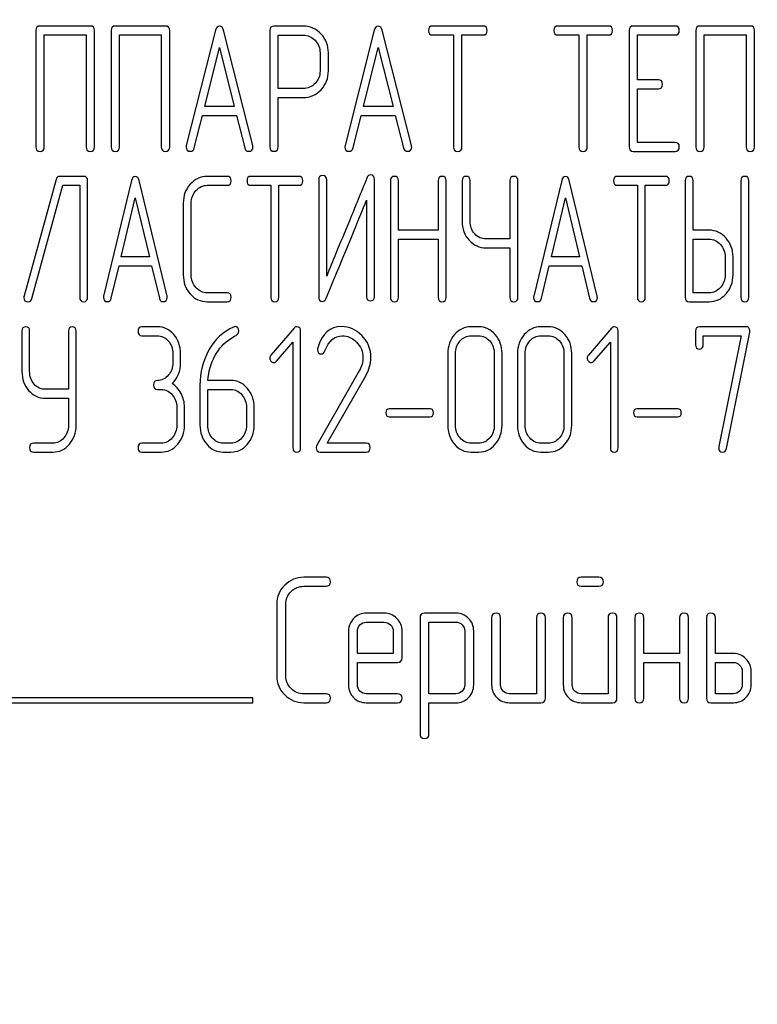
# Model space of a CAD drawing. Units: millimetres. Extents: x 0 to 4200, y -3 to 2970.
# Drawn here: x 1997 to 2026, y 2216 to 2256 of the extents above; entities that cross this region are included whole.
import ezdxf
from ezdxf.enums import TextEntityAlignment as Align

# ---------------------------------------------------------------- set-up
doc = ezdxf.new("R2010")
doc.units = ezdxf.units.MM
doc.header["$LTSCALE"] = 231
doc.layers.get('0').update_dxf_attribs({"linetype": 'CONTINUOUS'})
doc.layers.add('DIMS', color=7, linetype='CONTINUOUS')
doc.dimstyles.new('DIMSTYLE_6', dxfattribs={"dimtxt": 35, "dimasz": 40, "dimexe": 2, "dimexo": 0, "dimgap": 0.875, "dimtad": 1, "dimdec": 0, "dimdsep": 46, "dimtxsty": 'Standard', "dimblk": '_FILLED', "dimblk1": '_FILLED', "dimblk2": '_FILLED', "dimcen": 0.09, "dimadec": 0, "dimazin": 0, "dimtp": 1.2, "dimtm": 1.2, "dimtfac": 1, "dimtdec": 0, "dimtofl": 0, "dimtmove": 0, "dimatfit": 3, "dimldrblk": '_FILLED', "dimfxl": 1, "dimtolj": 1, "dimarcsym": 0})

# ---------------------------------------------------------------- blocks, each defined once
blk = doc.blocks.new('_FILLED')
at = {"color": 0, "linetype": 'ByBlock'}
blk.add_solid([(0, 0), (-1, 0.1875), (-1, -0.1875)], dxfattribs=at)
blk = doc.blocks.new('*D9')
at = {"layer": 'DIMS', "color": 2, "linetype": 'Continuous', "transparency": 16777216}
for p, q in [((2021.842, 2643.892), (2514.486, 2643.892)), ((2494.486, 2643.892), (2494.486, 1891.642)), ((2494.486, 1139.392), (2494.486, 1891.642)), ((2243.842, 1139.392), (2514.486, 1139.392))]:
    blk.add_line(p, q, dxfattribs=at)
at = {"layer": 'DIMS', "color": 2, "linetype": 'Continuous', "transparency": 16777216, "xscale": 40, "yscale": 40, "zscale": 40}
for p, rotation in [((2494.486, 2643.892), 90), ((2494.486, 1139.392), 270)]:
    blk.add_blockref('_FILLED', p, dxfattribs=dict(at, rotation=rotation))
at = {"layer": 'DIMS', "color": 2, "linetype": 'Continuous', "transparency": 16777216, "width": 0.553711}
blk.add_text('1505', height=35, rotation=90, dxfattribs=at).set_placement((2485.736, 1891.642), align=Align.CENTER)

msp = doc.modelspace()

# ---------------------------------------------------------------- linework, layer by layer
at = {"color": 7, "linetype": 'Continuous'}
for p, q in [((1999.355, 2255.395), (1997.35, 2255.395)), ((2002.357, 2255.395), (2000.352, 2255.395)), ((2007.857, 2255.392), (2006.69, 2255.392)), ((2015.032, 2255.395), (2013.027, 2255.395)), ((2020.035, 2255.395), (2018.03, 2255.395)), ((2022.703, 2255.395), (2021.035, 2255.395)), ((2025.705, 2255.395), (2023.7, 2255.395)), ((1997.184, 2255.217), (1997.184, 2250.57)), ((1997.517, 2250.57), (1997.517, 2255.038)), ((1997.517, 2255.038), (1999.188, 2255.038)), ((1999.188, 2255.038), (1999.188, 2250.57)), ((1999.522, 2250.57), (1999.522, 2255.217)), ((2000.186, 2255.217), (2000.186, 2250.57)), ((2000.519, 2250.57), (2000.519, 2255.038)), ((2000.519, 2255.038), (2002.19, 2255.038)), ((2002.19, 2255.038), (2002.19, 2250.57)), ((2002.524, 2250.57), (2002.524, 2255.217)), ((2004.355, 2255.231), (2003.187, 2250.621)), ((2005.842, 2250.621), (2004.675, 2255.231)), ((2006.523, 2255.213), (2006.523, 2250.574)), ((2006.856, 2252.897), (2006.856, 2255.034)), ((2006.856, 2255.034), (2007.857, 2255.034)), ((2010.692, 2255.231), (2009.525, 2250.621)), ((2012.18, 2250.621), (2011.012, 2255.231)), ((2013.027, 2255.038), (2013.861, 2255.038)), ((2013.861, 2255.038), (2013.861, 2250.57)), ((2014.194, 2250.57), (2014.194, 2255.038)), ((2014.194, 2255.038), (2015.032, 2255.038)), ((2018.03, 2255.038), (2018.864, 2255.038)), ((2018.864, 2255.038), (2018.864, 2250.57)), ((2019.198, 2250.57), (2019.198, 2255.038)), ((2019.198, 2255.038), (2020.035, 2255.038)), ((2020.869, 2255.217), (2020.869, 2250.57)), ((2021.202, 2253.247), (2021.202, 2255.038)), ((2021.202, 2255.038), (2022.703, 2255.038)), ((2023.534, 2255.217), (2023.534, 2250.57)), ((2023.867, 2250.57), (2023.867, 2255.038)), ((2023.867, 2255.038), (2025.538, 2255.038)), ((2025.538, 2255.038), (2025.538, 2250.57)), ((2025.872, 2250.57), (2025.872, 2255.217)), ((2003.925, 2252.182), (2004.515, 2254.538)), ((2004.515, 2254.538), (2005.105, 2252.182)), ((2010.262, 2252.182), (2010.852, 2254.538)), ((2010.852, 2254.538), (2011.443, 2252.182)), ((2008.527, 2254.323), (2008.527, 2253.605)), ((2008.861, 2253.605), (2008.861, 2254.323)), ((2022.036, 2253.247), (2021.202, 2253.247)), ((2007.857, 2252.897), (2006.856, 2252.897)), ((2021.202, 2250.749), (2021.202, 2252.89)), ((2021.202, 2252.89), (2022.036, 2252.89)), ((2005.105, 2252.182), (2003.925, 2252.182)), ((2006.856, 2250.574), (2006.856, 2252.54)), ((2006.856, 2252.54), (2007.857, 2252.54)), ((2011.443, 2252.182), (2010.262, 2252.182)), ((2003.508, 2250.528), (2003.835, 2251.825)), ((2003.835, 2251.825), (2005.195, 2251.825)), ((2005.195, 2251.825), (2005.522, 2250.528)), ((2009.845, 2250.528), (2010.172, 2251.825)), ((2010.172, 2251.825), (2011.533, 2251.825)), ((2011.533, 2251.825), (2011.86, 2250.528)), ((2022.703, 2250.749), (2021.202, 2250.749)), ((2021.035, 2250.392), (2022.703, 2250.392)), ((1997.986, 2249.27), (1996.711, 2244.624)), ((1997.016, 2244.517), (1998.257, 2249.038)), ((1999.09, 2249.395), (1998.139, 2249.395)), ((1998.257, 2249.038), (1998.931, 2249.038)), ((1998.931, 2249.038), (1998.931, 2244.57)), ((1999.249, 2244.57), (1999.249, 2249.217)), ((2000.998, 2249.231), (1999.885, 2244.621)), ((2002.417, 2244.621), (2001.304, 2249.231)), ((2004.815, 2249.395), (2004.023, 2249.395)), ((2004.023, 2249.038), (2004.815, 2249.038)), ((2007.681, 2249.395), (2005.77, 2249.395)), ((2005.77, 2249.038), (2006.565, 2249.038)), ((2006.565, 2249.038), (2006.565, 2244.57)), ((2006.883, 2244.57), (2006.883, 2249.038)), ((2006.883, 2249.038), (2007.681, 2249.038)), ((2008.473, 2249.252), (2008.473, 2244.606)), ((2008.792, 2245.418), (2008.792, 2249.252)), ((2010.703, 2244.606), (2010.703, 2249.252)), ((2011.336, 2249.217), (2011.336, 2244.57)), ((2011.654, 2247.247), (2011.654, 2249.217)), ((2013.248, 2249.217), (2013.248, 2247.247)), ((2013.566, 2244.57), (2013.566, 2249.217)), ((2014.199, 2249.217), (2014.199, 2247.608)), ((2014.517, 2247.608), (2014.517, 2249.217)), ((2016.111, 2249.217), (2016.111, 2246.897)), ((2016.429, 2244.57), (2016.429, 2249.217)), ((2018.175, 2249.231), (2017.062, 2244.621)), ((2019.594, 2244.621), (2018.48, 2249.231)), ((2022.313, 2249.395), (2020.402, 2249.395)), ((2020.402, 2249.038), (2021.197, 2249.038)), ((2021.197, 2249.038), (2021.197, 2244.57)), ((2021.515, 2244.57), (2021.515, 2249.038)), ((2021.515, 2249.038), (2022.313, 2249.038)), ((2023.105, 2249.217), (2023.105, 2244.57)), ((2023.423, 2247.247), (2023.423, 2249.217)), ((2025.332, 2249.217), (2025.332, 2244.57)), ((2025.65, 2244.57), (2025.65, 2249.217)), ((2000.588, 2246.182), (2001.151, 2248.538)), ((2001.151, 2248.538), (2001.714, 2246.182)), ((2003.066, 2248.323), (2003.066, 2245.464)), ((2003.384, 2245.464), (2003.384, 2248.323)), ((2010.385, 2248.441), (2010.385, 2244.606)), ((2017.765, 2246.182), (2018.328, 2248.538)), ((2018.328, 2248.538), (2018.891, 2246.182)), ((2013.248, 2247.247), (2011.654, 2247.247)), ((2024.06, 2247.247), (2023.423, 2247.247)), ((2011.654, 2244.57), (2011.654, 2246.89)), ((2011.654, 2246.89), (2013.248, 2246.89)), ((2013.248, 2246.89), (2013.248, 2244.57)), ((2016.111, 2246.897), (2015.153, 2246.897)), ((2023.423, 2244.749), (2023.423, 2246.89)), ((2023.423, 2246.89), (2024.06, 2246.89)), ((2015.153, 2246.54), (2016.111, 2246.54)), ((2016.111, 2246.54), (2016.111, 2244.57)), ((2001.714, 2246.182), (2000.588, 2246.182)), ((2018.891, 2246.182), (2017.765, 2246.182)), ((2024.699, 2246.179), (2024.699, 2245.464)), ((2025.017, 2245.464), (2025.017, 2246.179)), ((2000.191, 2244.528), (2000.502, 2245.825)), ((2000.502, 2245.825), (2001.8, 2245.825)), ((2001.8, 2245.825), (2002.112, 2244.528)), ((2017.367, 2244.528), (2017.679, 2245.825)), ((2017.679, 2245.825), (2018.977, 2245.825)), ((2018.977, 2245.825), (2019.288, 2244.528)), ((2004.815, 2244.749), (2004.023, 2244.749)), ((2024.06, 2244.749), (2023.423, 2244.749)), ((2004.023, 2244.392), (2004.815, 2244.392)), ((2023.264, 2244.392), (2024.06, 2244.392)), ((1996.624, 2243.217), (1996.624, 2241.608)), ((1996.933, 2241.608), (1996.933, 2243.217)), ((1998.482, 2243.217), (1998.482, 2240.897)), ((1998.791, 2239.464), (1998.791, 2243.217)), ((2002.034, 2243.395), (2001.416, 2243.395)), ((2007.49, 2243.342), (2006.566, 2242.266)), ((2007.753, 2238.57), (2007.753, 2243.217)), ((2014.864, 2243.395), (2014.555, 2243.395)), ((2017.646, 2243.395), (2017.337, 2243.395)), ((2020.166, 2243.342), (2019.241, 2242.266)), ((2020.428, 2238.57), (2020.428, 2243.217)), ((2023.52, 2243.217), (2023.52, 2242.681)), ((2025.532, 2243.395), (2023.674, 2243.395)), ((2024.753, 2238.531), (2025.684, 2243.174)), ((2001.416, 2243.038), (2002.034, 2243.038)), ((2006.783, 2242.019), (2007.444, 2242.784)), ((2007.444, 2242.784), (2007.444, 2238.57)), ((2014.555, 2243.038), (2014.864, 2243.038)), ((2017.337, 2243.038), (2017.646, 2243.038)), ((2019.458, 2242.019), (2020.119, 2242.784)), ((2020.119, 2242.784), (2020.119, 2238.57)), ((2023.829, 2242.681), (2023.829, 2243.038)), ((2023.829, 2243.038), (2025.338, 2243.038)), ((2025.338, 2243.038), (2024.45, 2238.61)), ((2002.652, 2242.323), (2002.652, 2241.966)), ((2002.961, 2241.966), (2002.961, 2242.323)), ((2013.627, 2242.323), (2013.627, 2239.464)), ((2013.936, 2239.464), (2013.936, 2242.323)), ((2015.485, 2242.323), (2015.485, 2239.464)), ((2015.794, 2239.464), (2015.794, 2242.323)), ((2016.409, 2242.323), (2016.409, 2239.464)), ((2016.719, 2239.464), (2016.719, 2242.323)), ((2018.267, 2242.323), (2018.267, 2239.464)), ((2018.577, 2239.464), (2018.577, 2242.323)), ((2010.094, 2241.641), (2008.396, 2238.671)), ((2004.971, 2241.251), (2004.05, 2241.251)), ((2008.817, 2238.749), (2010.353, 2241.44)), ((1998.482, 2240.897), (1997.551, 2240.897)), ((2002.034, 2240.894), (2002.189, 2240.894)), ((2003.734, 2241.054), (2003.734, 2239.464)), ((2004.043, 2239.464), (2004.043, 2240.894)), ((2004.043, 2240.894), (2004.971, 2240.894)), ((1997.551, 2240.54), (1998.482, 2240.54)), ((1998.482, 2240.54), (1998.482, 2239.464)), ((2002.807, 2240.179), (2002.807, 2239.464)), ((2003.116, 2239.464), (2003.116, 2240.179)), ((2005.589, 2240.179), (2005.589, 2239.464)), ((2005.898, 2239.464), (2005.898, 2240.179)), ((2012.919, 2240.118), (2011.29, 2240.118)), ((2022.812, 2240.118), (2021.183, 2240.118)), ((2011.29, 2239.803), (2012.919, 2239.803)), ((2021.183, 2239.803), (2022.812, 2239.803)), ((1997.86, 2238.749), (1997.088, 2238.749)), ((2002.189, 2238.749), (2001.416, 2238.749)), ((2004.971, 2238.749), (2004.662, 2238.749)), ((2010.375, 2238.749), (2008.817, 2238.749)), ((2014.864, 2238.749), (2014.555, 2238.749)), ((2017.646, 2238.749), (2017.337, 2238.749)), ((1997.088, 2238.392), (1997.86, 2238.392)), ((2001.416, 2238.392), (2002.189, 2238.392)), ((2004.662, 2238.392), (2004.971, 2238.392)), ((2008.526, 2238.392), (2010.375, 2238.392)), ((2014.555, 2238.392), (2014.864, 2238.392)), ((2017.337, 2238.392), (2017.646, 2238.392)), ((2008.767, 2233.395), (2007.877, 2233.395)), ((2019.664, 2233.395), (2018.957, 2233.395)), ((2007.877, 2233.038), (2008.767, 2233.038)), ((2018.957, 2233.038), (2019.664, 2233.038)), ((2006.802, 2232.323), (2006.802, 2229.464)), ((2007.159, 2229.464), (2007.159, 2232.323)), ((2011.09, 2231.962), (2010.372, 2231.962)), ((2012.52, 2231.787), (2012.52, 2227.141)), ((2013.953, 2231.966), (2012.699, 2231.966)), ((2015.379, 2231.787), (2015.379, 2229.107)), ((2015.736, 2229.107), (2015.736, 2231.787)), ((2017.166, 2231.787), (2017.166, 2228.749)), ((2017.523, 2228.57), (2017.523, 2231.787)), ((2018.238, 2231.787), (2018.238, 2229.107)), ((2018.596, 2229.107), (2018.596, 2231.787)), ((2020.025, 2231.787), (2020.025, 2228.749)), ((2020.383, 2228.57), (2020.383, 2231.787)), ((2021.097, 2231.787), (2021.097, 2228.57)), ((2021.455, 2230.357), (2021.455, 2231.787)), ((2022.884, 2231.787), (2022.884, 2230.357)), ((2023.242, 2228.57), (2023.242, 2231.787)), ((2023.957, 2231.787), (2023.957, 2228.57)), ((2024.314, 2230.357), (2024.314, 2231.787)), ((2010.372, 2231.605), (2011.09, 2231.605)), ((2012.877, 2228.746), (2012.877, 2231.608)), ((2012.877, 2231.608), (2013.953, 2231.608)), ((2009.661, 2231.247), (2009.661, 2229.107)), ((2010.018, 2230.357), (2010.018, 2231.247)), ((2011.448, 2231.247), (2011.448, 2230.357)), ((2011.805, 2230.179), (2011.805, 2231.247)), ((2014.307, 2231.255), (2014.307, 2229.107)), ((2014.664, 2229.107), (2014.664, 2231.255)), ((2011.448, 2230.357), (2010.018, 2230.357)), ((2022.884, 2230.357), (2021.455, 2230.357)), ((2025.029, 2230.357), (2024.314, 2230.357)), ((2010.018, 2229.107), (2010.018, 2230)), ((2010.018, 2230), (2011.623, 2230)), ((2021.455, 2228.57), (2021.455, 2230)), ((2021.455, 2230), (2022.884, 2230)), ((2022.884, 2230), (2022.884, 2228.57)), ((2024.314, 2228.749), (2024.314, 2230)), ((2024.314, 2230), (2025.029, 2230)), ((2025.386, 2229.643), (2025.386, 2229.107)), ((2025.744, 2229.107), (2025.744, 2229.643)), ((2005.842, 2228.592), (1987.842, 2228.592)), ((2005.842, 2228.392), (2005.842, 2228.592)), ((2008.767, 2228.749), (2007.877, 2228.749)), ((2011.623, 2228.749), (2010.372, 2228.749)), ((2013.953, 2228.746), (2012.877, 2228.746)), ((2017.166, 2228.749), (2016.094, 2228.749)), ((2020.025, 2228.749), (2018.953, 2228.749)), ((2025.029, 2228.749), (2024.314, 2228.749)), ((1987.842, 2228.392), (2005.842, 2228.392)), ((2007.877, 2228.392), (2008.767, 2228.392)), ((2010.372, 2228.392), (2011.623, 2228.392)), ((2012.877, 2227.141), (2012.877, 2228.388)), ((2012.877, 2228.388), (2013.953, 2228.388)), ((2016.094, 2228.392), (2017.345, 2228.392)), ((2018.953, 2228.392), (2020.204, 2228.392)), ((2024.135, 2228.392), (2025.029, 2228.392))]:
    msp.add_line(p, q, dxfattribs=at)
msp.add_arc((2008.643, 2242.484), 0.218, 162.9387, 180.0331, dxfattribs=at)
for points in [[(1997.35, 2255.395), (1997.237, 2255.395), (1997.184, 2255.335), (1997.184, 2255.217)], [(1999.522, 2255.217), (1999.522, 2255.335), (1999.465, 2255.395), (1999.355, 2255.395)], [(2000.352, 2255.395), (2000.239, 2255.395), (2000.186, 2255.335), (2000.186, 2255.217)], [(2002.524, 2255.217), (2002.524, 2255.335), (2002.467, 2255.395), (2002.357, 2255.395)], [(2004.515, 2255.392), (2004.435, 2255.392), (2004.382, 2255.338), (2004.355, 2255.231)], [(2004.675, 2255.231), (2004.648, 2255.338), (2004.595, 2255.392), (2004.515, 2255.392)], [(2006.69, 2255.392), (2006.576, 2255.392), (2006.523, 2255.331), (2006.523, 2255.213)], [(2008.564, 2255.077), (2008.367, 2255.285), (2008.131, 2255.392), (2007.857, 2255.392)], [(2010.852, 2255.392), (2010.772, 2255.392), (2010.719, 2255.338), (2010.692, 2255.231)], [(2011.012, 2255.231), (2010.986, 2255.338), (2010.932, 2255.392), (2010.852, 2255.392)], [(2013.027, 2255.395), (2012.914, 2255.395), (2012.86, 2255.335), (2012.86, 2255.217)], [(2015.198, 2255.217), (2015.198, 2255.335), (2015.142, 2255.395), (2015.032, 2255.395)], [(2018.03, 2255.395), (2017.917, 2255.395), (2017.863, 2255.335), (2017.863, 2255.217)], [(2020.201, 2255.217), (2020.201, 2255.335), (2020.145, 2255.395), (2020.035, 2255.395)], [(2021.035, 2255.395), (2020.922, 2255.395), (2020.869, 2255.335), (2020.869, 2255.217)], [(2022.87, 2255.217), (2022.87, 2255.335), (2022.813, 2255.395), (2022.703, 2255.395)], [(2023.7, 2255.395), (2023.587, 2255.395), (2023.534, 2255.335), (2023.534, 2255.217)], [(2025.872, 2255.217), (2025.872, 2255.335), (2025.815, 2255.395), (2025.705, 2255.395)], [(2007.857, 2255.034), (2008.037, 2255.034), (2008.194, 2254.963), (2008.327, 2254.824)], [(2008.861, 2254.323), (2008.861, 2254.616), (2008.761, 2254.87), (2008.564, 2255.077)], [(2012.86, 2255.217), (2012.86, 2255.095), (2012.914, 2255.038), (2013.027, 2255.038)], [(2015.032, 2255.038), (2015.142, 2255.038), (2015.198, 2255.095), (2015.198, 2255.217)], [(2017.863, 2255.217), (2017.863, 2255.095), (2017.917, 2255.038), (2018.03, 2255.038)], [(2020.035, 2255.038), (2020.145, 2255.038), (2020.201, 2255.095), (2020.201, 2255.217)], [(2022.703, 2255.038), (2022.813, 2255.038), (2022.87, 2255.095), (2022.87, 2255.217)], [(2008.327, 2254.824), (2008.461, 2254.684), (2008.527, 2254.516), (2008.527, 2254.323)], [(2008.527, 2253.605), (2008.527, 2253.408), (2008.461, 2253.24), (2008.328, 2253.104)], [(2008.567, 2252.852), (2008.761, 2253.058), (2008.861, 2253.308), (2008.861, 2253.605)], [(2008.328, 2253.104), (2008.194, 2252.965), (2008.037, 2252.897), (2007.857, 2252.897)], [(2022.203, 2253.069), (2022.203, 2253.187), (2022.146, 2253.247), (2022.036, 2253.247)], [(2022.036, 2252.89), (2022.146, 2252.89), (2022.203, 2252.947), (2022.203, 2253.069)], [(2007.857, 2252.54), (2008.134, 2252.54), (2008.371, 2252.643), (2008.567, 2252.852)], [(2003.187, 2250.621), (2003.181, 2250.599), (2003.181, 2250.581), (2003.181, 2250.567)], [(2005.849, 2250.567), (2005.849, 2250.581), (2005.846, 2250.599), (2005.842, 2250.621)], [(2009.525, 2250.621), (2009.518, 2250.599), (2009.518, 2250.581), (2009.518, 2250.567)], [(2012.186, 2250.567), (2012.186, 2250.581), (2012.183, 2250.599), (2012.18, 2250.621)], [(2022.87, 2250.57), (2022.87, 2250.688), (2022.813, 2250.749), (2022.703, 2250.749)], [(1997.184, 2250.57), (1997.184, 2250.449), (1997.237, 2250.392), (1997.35, 2250.392)], [(1997.35, 2250.392), (1997.46, 2250.392), (1997.517, 2250.449), (1997.517, 2250.57)], [(1999.188, 2250.57), (1999.188, 2250.449), (1999.242, 2250.392), (1999.355, 2250.392)], [(1999.355, 2250.392), (1999.465, 2250.392), (1999.522, 2250.449), (1999.522, 2250.57)], [(2000.186, 2250.57), (2000.186, 2250.449), (2000.239, 2250.392), (2000.352, 2250.392)], [(2000.352, 2250.392), (2000.462, 2250.392), (2000.519, 2250.449), (2000.519, 2250.57)], [(2002.19, 2250.57), (2002.19, 2250.449), (2002.244, 2250.392), (2002.357, 2250.392)], [(2002.357, 2250.392), (2002.467, 2250.392), (2002.524, 2250.449), (2002.524, 2250.57)], [(2003.181, 2250.567), (2003.181, 2250.453), (2003.237, 2250.395), (2003.351, 2250.395)], [(2003.351, 2250.395), (2003.431, 2250.395), (2003.485, 2250.438), (2003.508, 2250.528)], [(2005.522, 2250.528), (2005.542, 2250.438), (2005.596, 2250.395), (2005.679, 2250.395)], [(2005.679, 2250.395), (2005.792, 2250.395), (2005.849, 2250.453), (2005.849, 2250.567)], [(2006.523, 2250.574), (2006.523, 2250.453), (2006.576, 2250.395), (2006.69, 2250.395)], [(2006.69, 2250.395), (2006.8, 2250.395), (2006.856, 2250.453), (2006.856, 2250.574)], [(2009.518, 2250.567), (2009.518, 2250.453), (2009.575, 2250.395), (2009.688, 2250.395)], [(2009.688, 2250.395), (2009.768, 2250.395), (2009.822, 2250.438), (2009.845, 2250.528)], [(2011.86, 2250.528), (2011.88, 2250.438), (2011.933, 2250.395), (2012.016, 2250.395)], [(2012.016, 2250.395), (2012.13, 2250.395), (2012.186, 2250.453), (2012.186, 2250.567)], [(2013.861, 2250.57), (2013.861, 2250.449), (2013.914, 2250.392), (2014.028, 2250.392)], [(2014.028, 2250.392), (2014.138, 2250.392), (2014.194, 2250.449), (2014.194, 2250.57)], [(2018.864, 2250.57), (2018.864, 2250.449), (2018.917, 2250.392), (2019.031, 2250.392)], [(2019.031, 2250.392), (2019.141, 2250.392), (2019.198, 2250.449), (2019.198, 2250.57)], [(2020.869, 2250.57), (2020.869, 2250.449), (2020.922, 2250.392), (2021.035, 2250.392)], [(2022.703, 2250.392), (2022.813, 2250.392), (2022.87, 2250.449), (2022.87, 2250.57)], [(2023.534, 2250.57), (2023.534, 2250.449), (2023.587, 2250.392), (2023.7, 2250.392)], [(2023.7, 2250.392), (2023.81, 2250.392), (2023.867, 2250.449), (2023.867, 2250.57)], [(2025.538, 2250.57), (2025.538, 2250.449), (2025.592, 2250.392), (2025.705, 2250.392)], [(2025.705, 2250.392), (2025.815, 2250.392), (2025.872, 2250.449), (2025.872, 2250.57)], [(2008.632, 2249.431), (2008.524, 2249.431), (2008.473, 2249.37), (2008.473, 2249.252)], [(2008.792, 2249.252), (2008.792, 2249.37), (2008.737, 2249.431), (2008.632, 2249.431)], [(2010.554, 2249.456), (2010.484, 2249.456), (2010.433, 2249.413), (2010.398, 2249.329)], [(2010.703, 2249.252), (2010.703, 2249.388), (2010.652, 2249.456), (2010.554, 2249.456)], [(1998.139, 2249.395), (1998.059, 2249.395), (1998.009, 2249.352), (1997.986, 2249.27)], [(1999.249, 2249.217), (1999.249, 2249.335), (1999.195, 2249.395), (1999.09, 2249.395)], [(2001.151, 2249.392), (2001.075, 2249.392), (2001.024, 2249.338), (2000.998, 2249.231)], [(2001.304, 2249.231), (2001.278, 2249.338), (2001.227, 2249.392), (2001.151, 2249.392)], [(2003.345, 2249.082), (2003.158, 2248.874), (2003.066, 2248.62), (2003.066, 2248.323)], [(2004.023, 2249.395), (2003.756, 2249.395), (2003.53, 2249.288), (2003.345, 2249.082)], [(2003.571, 2248.828), (2003.696, 2248.966), (2003.845, 2249.038), (2004.023, 2249.038)], [(2004.975, 2249.217), (2004.975, 2249.335), (2004.92, 2249.395), (2004.815, 2249.395)], [(2004.815, 2249.038), (2004.92, 2249.038), (2004.975, 2249.095), (2004.975, 2249.217)], [(2005.77, 2249.395), (2005.662, 2249.395), (2005.611, 2249.335), (2005.611, 2249.217)], [(2005.611, 2249.217), (2005.611, 2249.095), (2005.662, 2249.038), (2005.77, 2249.038)], [(2007.84, 2249.217), (2007.84, 2249.335), (2007.786, 2249.395), (2007.681, 2249.395)], [(2007.681, 2249.038), (2007.786, 2249.038), (2007.84, 2249.095), (2007.84, 2249.217)], [(2011.495, 2249.395), (2011.387, 2249.395), (2011.336, 2249.335), (2011.336, 2249.217)], [(2011.654, 2249.217), (2011.654, 2249.335), (2011.6, 2249.395), (2011.495, 2249.395)], [(2013.407, 2249.395), (2013.299, 2249.395), (2013.248, 2249.335), (2013.248, 2249.217)], [(2013.566, 2249.217), (2013.566, 2249.335), (2013.512, 2249.395), (2013.407, 2249.395)], [(2014.358, 2249.395), (2014.25, 2249.395), (2014.199, 2249.335), (2014.199, 2249.217)], [(2014.517, 2249.217), (2014.517, 2249.335), (2014.463, 2249.395), (2014.358, 2249.395)], [(2016.27, 2249.395), (2016.162, 2249.395), (2016.111, 2249.335), (2016.111, 2249.217)], [(2016.429, 2249.217), (2016.429, 2249.335), (2016.375, 2249.395), (2016.27, 2249.395)], [(2018.328, 2249.392), (2018.251, 2249.392), (2018.201, 2249.338), (2018.175, 2249.231)], [(2018.48, 2249.231), (2018.455, 2249.338), (2018.404, 2249.392), (2018.328, 2249.392)], [(2020.402, 2249.395), (2020.293, 2249.395), (2020.243, 2249.335), (2020.243, 2249.217)], [(2020.243, 2249.217), (2020.243, 2249.095), (2020.293, 2249.038), (2020.402, 2249.038)], [(2022.472, 2249.217), (2022.472, 2249.335), (2022.418, 2249.395), (2022.313, 2249.395)], [(2022.313, 2249.038), (2022.418, 2249.038), (2022.472, 2249.095), (2022.472, 2249.217)], [(2023.264, 2249.395), (2023.156, 2249.395), (2023.105, 2249.335), (2023.105, 2249.217)], [(2023.423, 2249.217), (2023.423, 2249.335), (2023.369, 2249.395), (2023.264, 2249.395)], [(2025.491, 2249.395), (2025.383, 2249.395), (2025.332, 2249.335), (2025.332, 2249.217)], [(2025.65, 2249.217), (2025.65, 2249.335), (2025.596, 2249.395), (2025.491, 2249.395)], [(2003.384, 2248.323), (2003.384, 2248.52), (2003.445, 2248.688), (2003.571, 2248.828)], [(2008.776, 2244.531), (2009.558, 2246.433), (2010.092, 2247.733), (2010.385, 2248.441)], [(2014.199, 2247.608), (2014.199, 2247.312), (2014.291, 2247.058), (2014.476, 2246.851)], [(2014.702, 2247.104), (2014.577, 2247.244), (2014.517, 2247.412), (2014.517, 2247.608)], [(2015.153, 2246.897), (2014.975, 2246.897), (2014.826, 2246.965), (2014.702, 2247.104)], [(2024.736, 2246.932), (2024.549, 2247.14), (2024.324, 2247.247), (2024.06, 2247.247)], [(2014.476, 2246.851), (2014.66, 2246.643), (2014.886, 2246.54), (2015.153, 2246.54)], [(2024.06, 2246.89), (2024.235, 2246.89), (2024.384, 2246.819), (2024.51, 2246.678)], [(2024.51, 2246.678), (2024.635, 2246.54), (2024.699, 2246.372), (2024.699, 2246.179)], [(2025.017, 2246.179), (2025.017, 2246.472), (2024.922, 2246.726), (2024.736, 2246.932)], [(2003.066, 2245.464), (2003.066, 2245.164), (2003.158, 2244.91), (2003.345, 2244.702)], [(2003.571, 2244.956), (2003.445, 2245.096), (2003.384, 2245.264), (2003.384, 2245.464)], [(2024.699, 2245.464), (2024.699, 2245.267), (2024.635, 2245.099), (2024.511, 2244.96)], [(2024.737, 2244.706), (2024.922, 2244.914), (2025.017, 2245.167), (2025.017, 2245.464)], [(2003.345, 2244.702), (2003.53, 2244.495), (2003.756, 2244.392), (2004.023, 2244.392)], [(2004.023, 2244.749), (2003.845, 2244.749), (2003.696, 2244.817), (2003.571, 2244.956)], [(2004.975, 2244.57), (2004.975, 2244.688), (2004.92, 2244.749), (2004.815, 2244.749)], [(2024.511, 2244.96), (2024.384, 2244.817), (2024.235, 2244.749), (2024.06, 2244.749)], [(2024.06, 2244.392), (2024.324, 2244.392), (2024.549, 2244.495), (2024.737, 2244.706)], [(1996.711, 2244.624), (1996.704, 2244.603), (1996.701, 2244.581), (1996.701, 2244.563)], [(1996.701, 2244.563), (1996.701, 2244.445), (1996.755, 2244.388), (1996.87, 2244.388)], [(1996.87, 2244.388), (1996.943, 2244.388), (1996.992, 2244.43), (1997.016, 2244.517)], [(1998.931, 2244.57), (1998.931, 2244.449), (1998.982, 2244.392), (1999.09, 2244.392)], [(1999.09, 2244.392), (1999.195, 2244.392), (1999.249, 2244.449), (1999.249, 2244.57)], [(1999.885, 2244.621), (1999.879, 2244.599), (1999.879, 2244.581), (1999.879, 2244.567)], [(1999.879, 2244.567), (1999.879, 2244.453), (1999.933, 2244.395), (2000.041, 2244.395)], [(2000.041, 2244.395), (2000.117, 2244.395), (2000.169, 2244.438), (2000.191, 2244.528)], [(2002.112, 2244.528), (2002.131, 2244.438), (2002.182, 2244.395), (2002.261, 2244.395)], [(2002.261, 2244.395), (2002.369, 2244.395), (2002.423, 2244.453), (2002.423, 2244.567)], [(2002.423, 2244.567), (2002.423, 2244.581), (2002.42, 2244.599), (2002.417, 2244.621)], [(2004.815, 2244.392), (2004.92, 2244.392), (2004.975, 2244.449), (2004.975, 2244.57)], [(2006.565, 2244.57), (2006.565, 2244.449), (2006.616, 2244.392), (2006.724, 2244.392)], [(2006.724, 2244.392), (2006.829, 2244.392), (2006.883, 2244.449), (2006.883, 2244.57)], [(2008.473, 2244.606), (2008.473, 2244.47), (2008.521, 2244.402), (2008.623, 2244.402)], [(2008.623, 2244.402), (2008.69, 2244.402), (2008.741, 2244.445), (2008.776, 2244.531)], [(2010.385, 2244.606), (2010.385, 2244.485), (2010.436, 2244.428), (2010.544, 2244.428)], [(2010.544, 2244.428), (2010.649, 2244.428), (2010.703, 2244.485), (2010.703, 2244.606)], [(2011.336, 2244.57), (2011.336, 2244.449), (2011.387, 2244.392), (2011.495, 2244.392)], [(2011.495, 2244.392), (2011.6, 2244.392), (2011.654, 2244.449), (2011.654, 2244.57)], [(2013.248, 2244.57), (2013.248, 2244.449), (2013.299, 2244.392), (2013.407, 2244.392)], [(2013.407, 2244.392), (2013.512, 2244.392), (2013.566, 2244.449), (2013.566, 2244.57)], [(2016.111, 2244.57), (2016.111, 2244.449), (2016.162, 2244.392), (2016.27, 2244.392)], [(2016.27, 2244.392), (2016.375, 2244.392), (2016.429, 2244.449), (2016.429, 2244.57)], [(2017.062, 2244.621), (2017.055, 2244.599), (2017.055, 2244.581), (2017.055, 2244.567)], [(2017.055, 2244.567), (2017.055, 2244.453), (2017.109, 2244.395), (2017.218, 2244.395)], [(2017.218, 2244.395), (2017.294, 2244.395), (2017.346, 2244.438), (2017.367, 2244.528)], [(2019.288, 2244.528), (2019.307, 2244.438), (2019.358, 2244.395), (2019.438, 2244.395)], [(2019.438, 2244.395), (2019.546, 2244.395), (2019.6, 2244.453), (2019.6, 2244.567)], [(2019.6, 2244.567), (2019.6, 2244.581), (2019.597, 2244.599), (2019.594, 2244.621)], [(2021.197, 2244.57), (2021.197, 2244.449), (2021.248, 2244.392), (2021.356, 2244.392)], [(2021.356, 2244.392), (2021.461, 2244.392), (2021.515, 2244.449), (2021.515, 2244.57)], [(2023.105, 2244.57), (2023.105, 2244.449), (2023.156, 2244.392), (2023.264, 2244.392)], [(2025.332, 2244.57), (2025.332, 2244.449), (2025.383, 2244.392), (2025.491, 2244.392)], [(2025.491, 2244.392), (2025.596, 2244.392), (2025.65, 2244.449), (2025.65, 2244.57)], [(1996.778, 2243.395), (1996.673, 2243.395), (1996.624, 2243.335), (1996.624, 2243.217)], [(1996.933, 2243.217), (1996.933, 2243.335), (1996.88, 2243.395), (1996.778, 2243.395)], [(1998.636, 2243.395), (1998.531, 2243.395), (1998.482, 2243.335), (1998.482, 2243.217)], [(1998.791, 2243.217), (1998.791, 2243.335), (1998.738, 2243.395), (1998.636, 2243.395)], [(2001.416, 2243.395), (2001.311, 2243.395), (2001.261, 2243.335), (2001.261, 2243.217)], [(2001.261, 2243.217), (2001.261, 2243.095), (2001.311, 2243.038), (2001.416, 2243.038)], [(2002.689, 2243.081), (2002.51, 2243.288), (2002.291, 2243.395), (2002.034, 2243.395)], [(2005.07, 2243.382), (2004.656, 2243.195), (2004.331, 2242.891), (2004.092, 2242.467)], [(2005.132, 2243.399), (2005.113, 2243.399), (2005.091, 2243.392), (2005.07, 2243.382)], [(2005.28, 2243.213), (2005.28, 2243.335), (2005.231, 2243.399), (2005.132, 2243.399)], [(2005.18, 2243.051), (2005.246, 2243.088), (2005.28, 2243.142), (2005.28, 2243.213)], [(2007.596, 2243.392), (2007.552, 2243.392), (2007.518, 2243.374), (2007.49, 2243.342)], [(2007.753, 2243.217), (2007.753, 2243.331), (2007.701, 2243.392), (2007.596, 2243.392)], [(2009.395, 2243.399), (2008.925, 2243.399), (2008.607, 2243.113), (2008.434, 2242.548)], [(2010.195, 2243.044), (2009.961, 2243.281), (2009.692, 2243.399), (2009.395, 2243.399)], [(2014.555, 2243.395), (2014.298, 2243.395), (2014.078, 2243.288), (2013.899, 2243.081)], [(2015.521, 2243.08), (2015.34, 2243.288), (2015.12, 2243.395), (2014.864, 2243.395)], [(2017.337, 2243.395), (2017.08, 2243.395), (2016.861, 2243.288), (2016.682, 2243.081)], [(2018.304, 2243.08), (2018.122, 2243.288), (2017.903, 2243.395), (2017.646, 2243.395)], [(2020.271, 2243.392), (2020.227, 2243.392), (2020.193, 2243.374), (2020.166, 2243.342)], [(2020.428, 2243.217), (2020.428, 2243.331), (2020.376, 2243.392), (2020.271, 2243.392)], [(2023.674, 2243.395), (2023.569, 2243.395), (2023.52, 2243.335), (2023.52, 2243.217)], [(2025.69, 2243.227), (2025.69, 2243.338), (2025.638, 2243.395), (2025.532, 2243.395)], [(2025.684, 2243.174), (2025.687, 2243.192), (2025.69, 2243.21), (2025.69, 2243.227)], [(2002.034, 2243.038), (2002.204, 2243.038), (2002.349, 2242.966), (2002.47, 2242.827)], [(2002.47, 2242.827), (2002.59, 2242.688), (2002.652, 2242.52), (2002.652, 2242.323)], [(2002.961, 2242.323), (2002.961, 2242.62), (2002.869, 2242.874), (2002.689, 2243.081)], [(2004.328, 2242.23), (2004.489, 2242.523), (2004.702, 2242.759), (2004.969, 2242.927)], [(2004.969, 2242.927), (2005.061, 2242.984), (2005.132, 2243.024), (2005.18, 2243.051)], [(2008.723, 2242.428), (2008.872, 2242.831), (2009.104, 2243.034), (2009.413, 2243.034)], [(2009.413, 2243.034), (2009.624, 2243.034), (2009.815, 2242.949), (2009.981, 2242.783)], [(2009.981, 2242.783), (2010.155, 2242.609), (2010.242, 2242.402), (2010.242, 2242.159)], [(2010.56, 2242.169), (2010.56, 2242.505), (2010.437, 2242.798), (2010.195, 2243.044)], [(2013.899, 2243.081), (2013.717, 2242.87), (2013.627, 2242.616), (2013.627, 2242.323)], [(2013.936, 2242.323), (2013.936, 2242.516), (2013.995, 2242.684), (2014.119, 2242.827)], [(2014.119, 2242.827), (2014.239, 2242.966), (2014.385, 2243.038), (2014.555, 2243.038)], [(2014.864, 2243.038), (2015.034, 2243.038), (2015.179, 2242.966), (2015.302, 2242.826)], [(2015.302, 2242.826), (2015.423, 2242.688), (2015.485, 2242.52), (2015.485, 2242.323)], [(2015.794, 2242.323), (2015.794, 2242.62), (2015.702, 2242.874), (2015.521, 2243.08)], [(2016.682, 2243.081), (2016.499, 2242.87), (2016.409, 2242.616), (2016.409, 2242.323)], [(2016.719, 2242.323), (2016.719, 2242.516), (2016.777, 2242.684), (2016.901, 2242.827)], [(2016.901, 2242.827), (2017.022, 2242.966), (2017.167, 2243.038), (2017.337, 2243.038)], [(2017.646, 2243.038), (2017.816, 2243.038), (2017.961, 2242.966), (2018.084, 2242.826)], [(2018.084, 2242.826), (2018.206, 2242.688), (2018.267, 2242.52), (2018.267, 2242.323)], [(2018.577, 2242.323), (2018.577, 2242.62), (2018.484, 2242.874), (2018.304, 2243.08)], [(2004.092, 2242.467), (2003.852, 2242.041), (2003.734, 2241.569), (2003.734, 2241.054)], [(2008.424, 2242.484), (2008.424, 2242.366), (2008.477, 2242.309), (2008.585, 2242.309)], [(2008.585, 2242.309), (2008.647, 2242.309), (2008.693, 2242.348), (2008.723, 2242.428)], [(2023.52, 2242.681), (2023.52, 2242.563), (2023.569, 2242.505), (2023.674, 2242.505)], [(2023.674, 2242.505), (2023.776, 2242.505), (2023.829, 2242.563), (2023.829, 2242.681)], [(2002.652, 2241.966), (2002.652, 2241.766), (2002.59, 2241.598), (2002.47, 2241.458)], [(2002.618, 2241.129), (2002.847, 2241.344), (2002.961, 2241.623), (2002.961, 2241.966)], [(2004.05, 2241.251), (2004.074, 2241.608), (2004.167, 2241.937), (2004.328, 2242.23)], [(2006.566, 2242.266), (2006.535, 2242.23), (2006.52, 2242.191), (2006.52, 2242.148)], [(2006.52, 2242.148), (2006.52, 2242.098), (2006.535, 2242.055), (2006.566, 2242.019)], [(2006.566, 2242.019), (2006.597, 2241.984), (2006.634, 2241.966), (2006.677, 2241.966)], [(2006.677, 2241.966), (2006.715, 2241.966), (2006.752, 2241.984), (2006.783, 2242.019)], [(2010.242, 2242.159), (2010.242, 2241.984), (2010.192, 2241.813), (2010.094, 2241.641)], [(2010.353, 2241.44), (2010.489, 2241.68), (2010.56, 2241.923), (2010.56, 2242.169)], [(2019.241, 2242.266), (2019.21, 2242.23), (2019.195, 2242.191), (2019.195, 2242.148)], [(2019.195, 2242.148), (2019.195, 2242.098), (2019.21, 2242.055), (2019.241, 2242.019)], [(2019.241, 2242.019), (2019.272, 2241.984), (2019.309, 2241.966), (2019.353, 2241.966)], [(2019.353, 2241.966), (2019.39, 2241.966), (2019.427, 2241.984), (2019.458, 2242.019)], [(1996.624, 2241.608), (1996.624, 2241.312), (1996.714, 2241.058), (1996.893, 2240.851)], [(1997.112, 2241.104), (1996.992, 2241.244), (1996.933, 2241.412), (1996.933, 2241.608)], [(2002.034, 2241.251), (2001.929, 2241.251), (2001.879, 2241.19), (2001.879, 2241.072)], [(2002.47, 2241.458), (2002.349, 2241.319), (2002.204, 2241.251), (2002.034, 2241.251)], [(2005.626, 2240.936), (2005.447, 2241.144), (2005.228, 2241.251), (2004.971, 2241.251)], [(1996.893, 2240.851), (1997.072, 2240.643), (1997.292, 2240.54), (1997.551, 2240.54)], [(1997.551, 2240.897), (1997.378, 2240.897), (1997.233, 2240.965), (1997.112, 2241.104)], [(2001.879, 2241.072), (2001.879, 2240.951), (2001.929, 2240.894), (2002.034, 2240.894)], [(2002.189, 2240.894), (2002.359, 2240.894), (2002.504, 2240.822), (2002.624, 2240.683)], [(2002.98, 2240.733), (2002.89, 2240.904), (2002.77, 2241.037), (2002.618, 2241.129)], [(2004.971, 2240.894), (2005.141, 2240.894), (2005.286, 2240.822), (2005.407, 2240.683)], [(2005.898, 2240.179), (2005.898, 2240.475), (2005.806, 2240.729), (2005.626, 2240.936)], [(2002.624, 2240.683), (2002.745, 2240.543), (2002.807, 2240.375), (2002.807, 2240.179)], [(2003.116, 2240.179), (2003.116, 2240.379), (2003.07, 2240.561), (2002.98, 2240.733)], [(2005.407, 2240.683), (2005.527, 2240.543), (2005.589, 2240.375), (2005.589, 2240.179)], [(2011.29, 2240.118), (2011.197, 2240.118), (2011.154, 2240.064), (2011.154, 2239.961)], [(2013.055, 2239.961), (2013.055, 2240.064), (2013.009, 2240.118), (2012.919, 2240.118)], [(2021.183, 2240.118), (2021.09, 2240.118), (2021.047, 2240.064), (2021.047, 2239.961)], [(2022.948, 2239.961), (2022.948, 2240.064), (2022.902, 2240.118), (2022.812, 2240.118)], [(2011.154, 2239.961), (2011.154, 2239.854), (2011.197, 2239.803), (2011.29, 2239.803)], [(2012.919, 2239.803), (2013.009, 2239.803), (2013.055, 2239.854), (2013.055, 2239.961)], [(2021.047, 2239.961), (2021.047, 2239.854), (2021.09, 2239.803), (2021.183, 2239.803)], [(2022.812, 2239.803), (2022.902, 2239.803), (2022.948, 2239.854), (2022.948, 2239.961)], [(1998.482, 2239.464), (1998.482, 2239.264), (1998.42, 2239.096), (1998.299, 2238.957)], [(1998.518, 2238.704), (1998.698, 2238.91), (1998.791, 2239.164), (1998.791, 2239.464)], [(2002.807, 2239.464), (2002.807, 2239.264), (2002.745, 2239.096), (2002.624, 2238.956)], [(2002.844, 2238.703), (2003.023, 2238.91), (2003.116, 2239.164), (2003.116, 2239.464)], [(2003.734, 2239.464), (2003.734, 2239.167), (2003.824, 2238.914), (2004.005, 2238.705)], [(2004.224, 2238.958), (2004.102, 2239.099), (2004.043, 2239.267), (2004.043, 2239.464)], [(2005.589, 2239.464), (2005.589, 2239.264), (2005.527, 2239.096), (2005.407, 2238.956)], [(2005.626, 2238.703), (2005.806, 2238.91), (2005.898, 2239.164), (2005.898, 2239.464)], [(2013.627, 2239.464), (2013.627, 2239.167), (2013.717, 2238.914), (2013.898, 2238.705)], [(2014.117, 2238.958), (2013.995, 2239.099), (2013.936, 2239.267), (2013.936, 2239.464)], [(2015.485, 2239.464), (2015.485, 2239.264), (2015.423, 2239.096), (2015.302, 2238.957)], [(2015.521, 2238.704), (2015.702, 2238.91), (2015.794, 2239.164), (2015.794, 2239.464)], [(2016.409, 2239.464), (2016.409, 2239.167), (2016.499, 2238.914), (2016.68, 2238.705)], [(2016.899, 2238.958), (2016.777, 2239.099), (2016.719, 2239.267), (2016.719, 2239.464)], [(2018.267, 2239.464), (2018.267, 2239.264), (2018.206, 2239.096), (2018.084, 2238.957)], [(2018.304, 2238.704), (2018.484, 2238.91), (2018.577, 2239.164), (2018.577, 2239.464)], [(1998.299, 2238.957), (1998.176, 2238.817), (1998.031, 2238.749), (1997.86, 2238.749)], [(2002.624, 2238.956), (2002.504, 2238.817), (2002.359, 2238.749), (2002.189, 2238.749)], [(2004.662, 2238.749), (2004.492, 2238.749), (2004.346, 2238.817), (2004.224, 2238.958)], [(2005.407, 2238.956), (2005.286, 2238.817), (2005.141, 2238.749), (2004.971, 2238.749)], [(2014.555, 2238.749), (2014.385, 2238.749), (2014.239, 2238.817), (2014.117, 2238.958)], [(2015.302, 2238.957), (2015.179, 2238.817), (2015.034, 2238.749), (2014.864, 2238.749)], [(2017.337, 2238.749), (2017.167, 2238.749), (2017.022, 2238.817), (2016.899, 2238.958)], [(2018.084, 2238.957), (2017.961, 2238.817), (2017.816, 2238.749), (2017.646, 2238.749)], [(1997.088, 2238.749), (1996.983, 2238.749), (1996.933, 2238.688), (1996.933, 2238.57)], [(1996.933, 2238.57), (1996.933, 2238.449), (1996.983, 2238.392), (1997.088, 2238.392)], [(1997.86, 2238.392), (1998.117, 2238.392), (1998.337, 2238.495), (1998.518, 2238.704)], [(2001.416, 2238.749), (2001.311, 2238.749), (2001.261, 2238.688), (2001.261, 2238.57)], [(2001.261, 2238.57), (2001.261, 2238.449), (2001.311, 2238.392), (2001.416, 2238.392)], [(2002.189, 2238.392), (2002.445, 2238.392), (2002.665, 2238.495), (2002.844, 2238.703)], [(2004.005, 2238.705), (2004.186, 2238.495), (2004.405, 2238.392), (2004.662, 2238.392)], [(2004.971, 2238.392), (2005.228, 2238.392), (2005.447, 2238.495), (2005.626, 2238.703)], [(2007.444, 2238.57), (2007.444, 2238.449), (2007.494, 2238.392), (2007.599, 2238.392)], [(2007.599, 2238.392), (2007.701, 2238.392), (2007.753, 2238.449), (2007.753, 2238.57)], [(2008.396, 2238.671), (2008.381, 2238.642), (2008.375, 2238.613), (2008.375, 2238.581)], [(2008.375, 2238.581), (2008.375, 2238.453), (2008.424, 2238.392), (2008.526, 2238.392)], [(2010.529, 2238.57), (2010.529, 2238.688), (2010.477, 2238.749), (2010.375, 2238.749)], [(2010.375, 2238.392), (2010.477, 2238.392), (2010.529, 2238.449), (2010.529, 2238.57)], [(2013.898, 2238.705), (2014.078, 2238.495), (2014.298, 2238.392), (2014.555, 2238.392)], [(2014.864, 2238.392), (2015.12, 2238.392), (2015.34, 2238.495), (2015.521, 2238.704)], [(2016.68, 2238.705), (2016.861, 2238.495), (2017.08, 2238.392), (2017.337, 2238.392)], [(2017.646, 2238.392), (2017.903, 2238.392), (2018.122, 2238.495), (2018.304, 2238.704)], [(2020.119, 2238.57), (2020.119, 2238.449), (2020.169, 2238.392), (2020.274, 2238.392)], [(2020.274, 2238.392), (2020.376, 2238.392), (2020.428, 2238.449), (2020.428, 2238.57)], [(2024.45, 2238.61), (2024.444, 2238.592), (2024.444, 2238.578), (2024.444, 2238.563)], [(2024.444, 2238.563), (2024.444, 2238.449), (2024.497, 2238.392), (2024.605, 2238.392)], [(2024.605, 2238.392), (2024.685, 2238.392), (2024.735, 2238.438), (2024.753, 2238.531)], [(2007.877, 2233.395), (2007.577, 2233.395), (2007.323, 2233.288), (2007.115, 2233.082)], [(2008.946, 2233.217), (2008.946, 2233.335), (2008.885, 2233.395), (2008.767, 2233.395)], [(2018.957, 2233.395), (2018.835, 2233.395), (2018.778, 2233.335), (2018.778, 2233.217)], [(2019.843, 2233.217), (2019.843, 2233.335), (2019.782, 2233.395), (2019.664, 2233.395)], [(2007.115, 2233.082), (2006.905, 2232.874), (2006.802, 2232.62), (2006.802, 2232.323)], [(2007.369, 2232.828), (2007.509, 2232.966), (2007.677, 2233.038), (2007.877, 2233.038)], [(2008.767, 2233.038), (2008.885, 2233.038), (2008.946, 2233.095), (2008.946, 2233.217)], [(2018.778, 2233.217), (2018.778, 2233.095), (2018.835, 2233.038), (2018.957, 2233.038)], [(2019.664, 2233.038), (2019.782, 2233.038), (2019.843, 2233.095), (2019.843, 2233.217)], [(2007.159, 2232.323), (2007.159, 2232.52), (2007.227, 2232.688), (2007.369, 2232.828)], [(2009.869, 2231.75), (2009.729, 2231.608), (2009.661, 2231.44), (2009.661, 2231.247)], [(2010.372, 2231.962), (2010.175, 2231.962), (2010.007, 2231.891), (2009.869, 2231.75)], [(2011.594, 2231.751), (2011.455, 2231.891), (2011.287, 2231.962), (2011.09, 2231.962)], [(2011.805, 2231.247), (2011.805, 2231.444), (2011.734, 2231.612), (2011.594, 2231.751)], [(2012.699, 2231.966), (2012.577, 2231.966), (2012.52, 2231.905), (2012.52, 2231.787)], [(2014.453, 2231.755), (2014.314, 2231.894), (2014.146, 2231.966), (2013.953, 2231.966)], [(2014.664, 2231.255), (2014.664, 2231.448), (2014.593, 2231.616), (2014.453, 2231.755)], [(2015.558, 2231.966), (2015.436, 2231.966), (2015.379, 2231.905), (2015.379, 2231.787)], [(2015.736, 2231.787), (2015.736, 2231.905), (2015.676, 2231.966), (2015.558, 2231.966)], [(2017.345, 2231.966), (2017.223, 2231.966), (2017.166, 2231.905), (2017.166, 2231.787)], [(2017.523, 2231.787), (2017.523, 2231.905), (2017.463, 2231.966), (2017.345, 2231.966)], [(2018.417, 2231.966), (2018.295, 2231.966), (2018.238, 2231.905), (2018.238, 2231.787)], [(2018.596, 2231.787), (2018.596, 2231.905), (2018.535, 2231.966), (2018.417, 2231.966)], [(2020.204, 2231.966), (2020.082, 2231.966), (2020.025, 2231.905), (2020.025, 2231.787)], [(2020.383, 2231.787), (2020.383, 2231.905), (2020.322, 2231.966), (2020.204, 2231.966)], [(2021.276, 2231.966), (2021.155, 2231.966), (2021.097, 2231.905), (2021.097, 2231.787)], [(2021.455, 2231.787), (2021.455, 2231.905), (2021.394, 2231.966), (2021.276, 2231.966)], [(2023.063, 2231.966), (2022.942, 2231.966), (2022.884, 2231.905), (2022.884, 2231.787)], [(2023.242, 2231.787), (2023.242, 2231.905), (2023.181, 2231.966), (2023.063, 2231.966)], [(2024.135, 2231.966), (2024.014, 2231.966), (2023.957, 2231.905), (2023.957, 2231.787)], [(2024.314, 2231.787), (2024.314, 2231.905), (2024.253, 2231.966), (2024.135, 2231.966)], [(2010.018, 2231.247), (2010.018, 2231.344), (2010.05, 2231.426), (2010.121, 2231.498)], [(2010.121, 2231.498), (2010.19, 2231.569), (2010.272, 2231.605), (2010.372, 2231.605)], [(2011.09, 2231.605), (2011.187, 2231.605), (2011.269, 2231.569), (2011.34, 2231.498)], [(2011.34, 2231.498), (2011.412, 2231.426), (2011.448, 2231.344), (2011.448, 2231.247)], [(2013.953, 2231.608), (2014.046, 2231.608), (2014.128, 2231.573), (2014.2, 2231.501)], [(2014.2, 2231.501), (2014.271, 2231.43), (2014.307, 2231.347), (2014.307, 2231.255)], [(2011.623, 2230), (2011.744, 2230), (2011.805, 2230.057), (2011.805, 2230.179)], [(2025.532, 2230.146), (2025.393, 2230.286), (2025.225, 2230.357), (2025.029, 2230.357)], [(2025.029, 2230), (2025.125, 2230), (2025.208, 2229.964), (2025.279, 2229.893)], [(2025.279, 2229.893), (2025.35, 2229.821), (2025.386, 2229.739), (2025.386, 2229.643)], [(2025.744, 2229.643), (2025.744, 2229.836), (2025.672, 2230.004), (2025.532, 2230.146)], [(2006.802, 2229.464), (2006.802, 2229.164), (2006.905, 2228.91), (2007.115, 2228.702)], [(2007.369, 2228.956), (2007.227, 2229.096), (2007.159, 2229.264), (2007.159, 2229.464)], [(2009.661, 2229.107), (2009.661, 2228.906), (2009.729, 2228.738), (2009.867, 2228.598)], [(2010.121, 2228.852), (2010.05, 2228.924), (2010.018, 2229.006), (2010.018, 2229.107)], [(2014.307, 2229.107), (2014.307, 2229.006), (2014.271, 2228.924), (2014.202, 2228.854)], [(2014.453, 2228.599), (2014.593, 2228.742), (2014.664, 2228.91), (2014.664, 2229.107)], [(2015.379, 2229.107), (2015.379, 2228.906), (2015.447, 2228.738), (2015.586, 2228.599)], [(2015.84, 2228.853), (2015.769, 2228.924), (2015.736, 2229.006), (2015.736, 2229.107)], [(2018.238, 2229.107), (2018.238, 2228.906), (2018.306, 2228.738), (2018.446, 2228.599)], [(2018.699, 2228.853), (2018.628, 2228.924), (2018.596, 2229.006), (2018.596, 2229.107)], [(2025.386, 2229.107), (2025.386, 2229.006), (2025.35, 2228.924), (2025.279, 2228.853)], [(2025.533, 2228.599), (2025.672, 2228.738), (2025.744, 2228.906), (2025.744, 2229.107)], [(2007.115, 2228.702), (2007.323, 2228.495), (2007.577, 2228.392), (2007.877, 2228.392)], [(2007.877, 2228.749), (2007.677, 2228.749), (2007.509, 2228.817), (2007.369, 2228.956)], [(2008.946, 2228.57), (2008.946, 2228.688), (2008.885, 2228.749), (2008.767, 2228.749)], [(2009.867, 2228.598), (2010.004, 2228.46), (2010.172, 2228.392), (2010.372, 2228.392)], [(2010.372, 2228.749), (2010.272, 2228.749), (2010.19, 2228.781), (2010.121, 2228.852)], [(2011.802, 2228.57), (2011.802, 2228.688), (2011.741, 2228.749), (2011.623, 2228.749)], [(2014.202, 2228.854), (2014.132, 2228.781), (2014.05, 2228.746), (2013.953, 2228.746)], [(2013.953, 2228.388), (2014.146, 2228.388), (2014.314, 2228.456), (2014.453, 2228.599)], [(2015.586, 2228.599), (2015.726, 2228.46), (2015.894, 2228.392), (2016.094, 2228.392)], [(2016.094, 2228.749), (2015.994, 2228.749), (2015.912, 2228.781), (2015.84, 2228.853)], [(2018.446, 2228.599), (2018.585, 2228.46), (2018.753, 2228.392), (2018.953, 2228.392)], [(2018.953, 2228.749), (2018.853, 2228.749), (2018.771, 2228.781), (2018.699, 2228.853)], [(2025.279, 2228.853), (2025.208, 2228.781), (2025.125, 2228.749), (2025.029, 2228.749)], [(2025.029, 2228.392), (2025.225, 2228.392), (2025.393, 2228.46), (2025.533, 2228.599)], [(2008.767, 2228.392), (2008.885, 2228.392), (2008.946, 2228.449), (2008.946, 2228.57)], [(2011.623, 2228.392), (2011.741, 2228.392), (2011.802, 2228.449), (2011.802, 2228.57)], [(2017.345, 2228.392), (2017.463, 2228.392), (2017.523, 2228.449), (2017.523, 2228.57)], [(2020.204, 2228.392), (2020.322, 2228.392), (2020.383, 2228.449), (2020.383, 2228.57)], [(2021.097, 2228.57), (2021.097, 2228.449), (2021.155, 2228.392), (2021.276, 2228.392)], [(2021.276, 2228.392), (2021.394, 2228.392), (2021.455, 2228.449), (2021.455, 2228.57)], [(2022.884, 2228.57), (2022.884, 2228.449), (2022.942, 2228.392), (2023.063, 2228.392)], [(2023.063, 2228.392), (2023.181, 2228.392), (2023.242, 2228.449), (2023.242, 2228.57)], [(2023.957, 2228.57), (2023.957, 2228.449), (2024.014, 2228.392), (2024.135, 2228.392)], [(2012.52, 2227.141), (2012.52, 2227.023), (2012.577, 2226.962), (2012.699, 2226.962)], [(2012.699, 2226.962), (2012.817, 2226.962), (2012.877, 2227.023), (2012.877, 2227.141)]]:
    msp.add_open_spline(points, degree=3, dxfattribs=at)
msp.add_open_spline([(2010.398, 2249.329), (2010.165, 2248.76), (2009.754, 2247.758), (2009.218, 2246.454), (2008.915, 2245.719), (2008.792, 2245.418)], degree=3, knots=[0, 0, 0, 0, 0.435808, 0.769104, 1, 1, 1, 1], dxfattribs=at)

# ---------------------------------------------------------------- dimensions: what is measured, and where the dimension line sits
at = {"layer": 'DIMS', "color": 2, "linetype": 'Continuous'}
dim = msp.add_linear_dim(base=(2494.486368407, 2643.89177374), p1=(2243.841552662, 1139.39177374), p2=(2021.841561921, 2643.89177374), angle=90, dimstyle='DIMSTYLE_6', dxfattribs=at)
dim.commit()
dim.dimension.update_dxf_attribs({"geometry": '*D9', "text_midpoint": (2494.486368407, 1891.651462462), "dimtype": 160})

doc.saveas('drawing.dxf')
